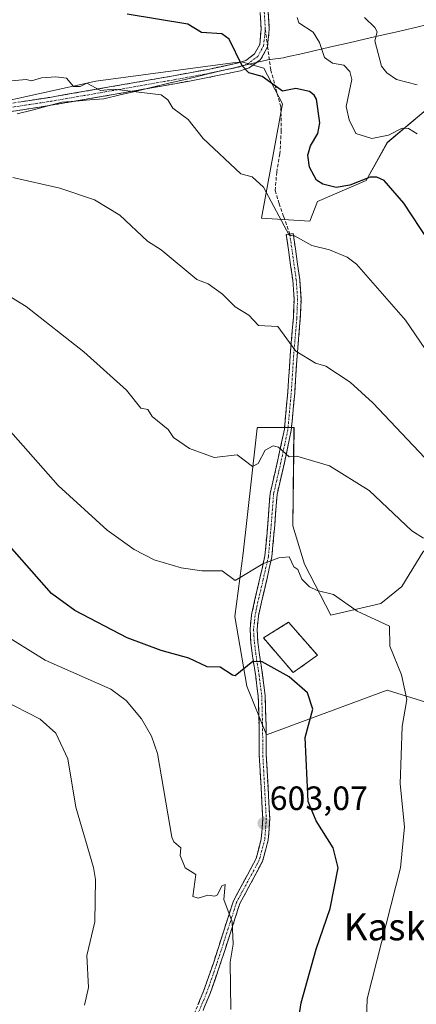
# Model space of a CAD drawing. Units: metres. Extents: x 607196 to 610637, y 4745461 to 4747828.
# Drawn here: x 609655 to 609773, y 4746318 to 4746610 of the extents above; entities that cross this region are included whole.
import ezdxf
from ezdxf.enums import TextEntityAlignment as Align

# ---------------------------------------------------------------- set-up
doc = ezdxf.new("R2010")
doc.units = ezdxf.units.M
doc.header["$MEASUREMENT"] = 0
doc.linetypes.add('TRAZO_Y_PUNTO', pattern=[1, 0.5, -0.25, 0, -0.25])
doc.linetypes.add('TRAZOSX2', pattern=[1.5, 1, -0.5])
for name, color, linetype, lineweight in [('Arbolado forestal CxS', 92, 'Continuous', 0), ('Camino', 19, 'TRAZOSX2', 0), ('Camino Cxs', 19, 'Continuous', 0), ('Camino eje', 19, 'TRAZO_Y_PUNTO', 0), ('Carátula', 7, 'Continuous', 5), ('Cementerio', 135, 'TRAZOSX2', 0), ('Cementerio Cxs', 135, 'Continuous', 0), ('Cultivos herbáceos CxS', 92, 'Continuous', 0), ('Curva de nivel maestra', 36, 'Continuous', 30), ('Curva de nivel normal', 36, 'Continuous', 0), ('Entidad de ámbito territorial', 19, 'Continuous', 0), ('Entidad de ámbito territorial CxS', 92, 'Continuous', 0), ('Matorral CxS', 135, 'Continuous', 0), ('Muro lineal', 1, 'TRAZOSX2', 13), ('Núcleo urbano CxS', 19, 'Continuous', 0), ('Punto de cota en terreno', 7, 'Continuous', 0), ('Rótulo de punto de cota en terreno', 19, 'Continuous', 0), ('Senda', 19, 'TRAZOSX2', 0), ('Texto cartográfico', 19, 'Continuous', 0)]:
    doc.layers.add(name, color=color, linetype=linetype, lineweight=lineweight)
doc.styles.add('Arial', font='txt', dxfattribs={"height": 0.2})

# ---------------------------------------------------------------- blocks, each defined once
blk = doc.blocks.new('*U150')
at = {"layer": 'Cultivos herbáceos CxS', "color": 92, "linetype": 'Continuous', "lineweight": 0}
for points in [[(609532.3351, 4746311.4965, 638.265), (609553.3177, 4746323.5769, 631.8212), (609589.0785, 4746326.4767, 624.516), (609587.1471, 4746396.0645, 618.7905), (609587.2653, 4746436.0363, 612.9716), (609598.8609, 4746459.2241, 607.9732), (609629.7799, 4746490.1419, 597.8537), (609629.7877, 4746501.1131, 596.0196), (609631.7123, 4746526.8571, 592.0323), (609618.6693, 4746576.6163, 585.607), (609629.2971, 4746581.4481, 583.8756), (609677.7979, 4746592.0983, 580.1803), (609718.3791, 4746597.5109, 575.6181), (609719.5111, 4746597.6619, 575.4419), (609721.0857, 4746597.8719, 575.1888), (609725.0949, 4746596.6751, 574.9239), (609727.5459, 4746595.9439, 574.7709), (609733.1703, 4746585.4283, 576.4483), (609726.8819, 4746551.4941, 581.1461), (609741.1949, 4746550.5633, 579.4439), (609743.5537, 4746556.3803, 578.2586), (609757.9773, 4746562.6179, 575.9376), (609764.2157, 4746573.9233, 572.4878), (609776.3009, 4746584.0593, 568.3666)], [(609774.7385, 4746452.2905, 592.0055), (609768.5009, 4746442.1543, 593.7908), (609762.2633, 4746437.0865, 594.5603), (609747.4489, 4746433.5777, 598.0978), (609739.6519, 4746448.7819, 594.5726), (609736.1441, 4746460.0877, 593.2782), (609736.5347, 4746489.3263, 588.9494), (609725.6749, 4746489.3265, 589.3956), (609725.6649, 4746489.2367, 589.4127), (609725.6541, 4746489.1415, 589.4307), (609725.2517, 4746485.5573, 589.9397), (609721.4819, 4746451.9773, 594.7757), (609718.9899, 4746433.1881, 598.2989), (609722.4981, 4746412.5269, 601.2105), (609728.3455, 4746398.1017, 601.6288), (609764.2119, 4746411.3567, 595.5275), (609781.4037, 4746405.9837, 591.9382)]]:
    blk.add_polyline3d(points, dxfattribs=at)
blk = doc.blocks.new('*U154')
at = {"layer": 'Matorral CxS', "color": 135, "linetype": 'Continuous', "lineweight": 0}
for points in [[(609802.9973, 4746365.9859, 584.8889), (609798.1285, 4746399.2705, 588.6941), (609782.9251, 4746405.5083, 591.6305), (609781.4037, 4746405.9837, 591.9382), (609764.2119, 4746411.3567, 595.5275), (609728.3455, 4746398.1017, 601.6288), (609722.4981, 4746412.5269, 601.2105), (609718.9899, 4746433.1881, 598.2989), (609721.4819, 4746451.9773, 594.7757), (609725.2517, 4746485.5573, 589.9397), (609725.6541, 4746489.1415, 589.4307), (609725.6649, 4746489.2367, 589.4127), (609725.6749, 4746489.3265, 589.3956), (609736.5347, 4746489.3263, 588.9494), (609736.1441, 4746460.0877, 593.2782), (609739.6519, 4746448.7819, 594.5726), (609747.4489, 4746433.5777, 598.0978), (609762.2633, 4746437.0865, 594.5603), (609768.5009, 4746442.1543, 593.7908), (609774.7385, 4746452.2905, 592.0055), (609784.0953, 4746461.6465, 587.6277), (609796.5705, 4746463.5955, 584.4234), (609839.8437, 4746487.7657, 571.5912), (609842.0701, 4746490.5217, 570.4274), (609844.1613, 4746493.1105, 568.9338), (609845.6927, 4746495.0063, 567.6088), (609850.3281, 4746492.8279, 567.1036), (609866.4711, 4746477.2305, 567.8008), (609881.9475, 4746466.7135, 566.2888), (609887.7949, 4746453.8485, 566.3864), (609891.3033, 4746439.4241, 566.0883), (609888.5741, 4746426.9491, 565.7793), (609883.2259, 4746410.4297, 565.3207), (609889.0257, 4746393.0383, 564.1051), (609887.0935, 4746383.3763, 564.7564), (609877.6823, 4746377.1019, 567.3079), (609856.8247, 4746371.0297, 571.6971), (609845.4053, 4746370.1985, 574.7172), (609829.3815, 4746378.8131, 579.0888), (609812.6631, 4746366.9521, 582.2709), (609802.9973, 4746365.9859, 584.8889)], [(609736.2801, 4746416.5901, 599.9069), (609743.4601, 4746421.7101, 598.9628), (609734.9501, 4746431.5001, 598.9502), (609727.4601, 4746426.8901, 599.6333), (609736.2801, 4746416.5901, 599.9069)]]:
    blk.add_polyline3d(points, close=True, dxfattribs=at)
blk = doc.blocks.new('*U169')
at = {"layer": 'Curva de nivel normal', "color": 36, "linetype": 'Continuous', "lineweight": 0}
blk.add_polyline3d([(609773.09, 4746591.07, 565), (609766.98, 4746592.61, 565), (609764.06, 4746594.61, 565), (609762.5, 4746596.61, 565), (609760.56, 4746604.08, 565), (609761.21, 4746606.73, 565), (609760.53, 4746608.05, 565), (609757.49, 4746611.01, 565)], dxfattribs=at)
blk = doc.blocks.new('*U178')
at = {"layer": 'Curva de nivel normal', "color": 36, "linetype": 'Continuous', "lineweight": 0}
blk.add_polyline3d([(609649.38, 4746428.61, 605), (609662.75, 4746420.27, 605), (609682.18, 4746411.7, 605), (609686.75, 4746408.27, 605), (609691.32, 4746402.84, 605), (609694.24, 4746397.76, 605), (609696.02, 4746392.61, 605), (609700.25, 4746367.77, 605), (609700.84, 4746366.36, 605), (609702.94, 4746364.61, 605), (609702.74, 4746362.26, 605), (609704.26, 4746358.61, 605), (609707.45, 4746356.61, 605), (609706.57, 4746350.09, 605), (609708.13, 4746349.65, 605), (609711.01, 4746350.53, 605), (609713.09, 4746350.24, 605), (609713.83, 4746350.61, 605), (609715.09, 4746353.25, 605), (609716.13, 4746353.65, 605), (609715.73, 4746349.25, 605), (609718.17, 4746342.61, 605), (609718.46, 4746335.98, 605), (609717.58, 4746330.61, 605), (609717.8, 4746316.61, 605)], dxfattribs=at)
blk = doc.blocks.new('*U182')
at = {"layer": 'Curva de nivel normal', "color": 36, "linetype": 'Continuous', "lineweight": 0}
blk.add_polyline3d([(609638.76, 4746414.28, 610), (609661.28, 4746402.8, 610), (609665.84, 4746398.61, 610), (609669.43, 4746390.95, 610), (609671.8, 4746376.61, 610), (609677.09, 4746358.78, 610), (609677.62, 4746355.14, 610), (609677.5, 4746342.61, 610), (609675.09, 4746332.61, 610), (609675.55, 4746323.07, 610), (609674.38, 4746317.9, 610)], dxfattribs=at)
blk = doc.blocks.new('5PATER')
at = {"layer": 'Carátula', "linetype": 'Continuous', "lineweight": 5}
h = blk.add_hatch(color=250, dxfattribs=at)
edge = h.paths.add_edge_path()
edge.add_ellipse((0, 0.01), major_axis=(-1.33, -1.34), ratio=0.999422, start_angle=0, end_angle=360)

msp = doc.modelspace()

# ---------------------------------------------------------------- linework, layer by layer
at = {"layer": 'Arbolado forestal CxS', "color": 92, "linetype": 'Continuous', "lineweight": 0}
for points in [[(609618.67, 4746576.62, 585.61), (609629.3, 4746581.45, 583.88), (609677.8, 4746592.1, 580.18), (609718.38, 4746597.51, 575.62), (609719.51, 4746597.66, 575.44), (609721.09, 4746597.87, 575.19), (609725.09, 4746596.68, 574.92), (609727.55, 4746595.94, 574.77), (609733.17, 4746585.43, 576.45), (609726.88, 4746551.49, 581.15), (609741.19, 4746550.56, 579.44), (609743.55, 4746556.38, 578.26), (609757.98, 4746562.62, 575.94), (609764.22, 4746573.92, 572.49), (609776.3, 4746584.06, 568.37)], [(609776.3, 4746584.06, 568.37), (609764.22, 4746573.92, 572.49), (609757.98, 4746562.62, 575.94), (609743.55, 4746556.38, 578.26), (609741.19, 4746550.56, 579.44), (609726.88, 4746551.49, 581.15), (609733.17, 4746585.43, 576.45), (609727.55, 4746595.94, 574.77), (609725.09, 4746596.68, 574.92), (609721.09, 4746597.87, 575.19), (609719.51, 4746597.66, 575.44), (609718.38, 4746597.51, 575.62), (609677.8, 4746592.1, 580.18), (609629.3, 4746581.45, 583.88)]]:
    msp.add_polyline3d(points, dxfattribs=at)
at = {"layer": 'Camino', "color": 19, "linetype": 'TRAZOSX2', "lineweight": 0}
for points in [[(609728.92, 4746612.61), (609729.2, 4746607.66), (609729.2, 4746607.59), (609729.19, 4746607.48), (609728.72, 4746602.53), (609728.7, 4746602.38)], [(609645.76, 4746584.49), (609664.11, 4746587.31), (609682.43, 4746590.48), (609700.76, 4746593.71), (609710.49, 4746595.51), (609720.11, 4746597.52), (609722.21, 4746598.26), (609724.85, 4746600.23), (609726.36, 4746603), (609726.8, 4746607.61), (609726.52, 4746612.53)], [(609728.7, 4746602.38), (609728.7, 4746602.37), (609728.65, 4746602.21), (609728.58, 4746602.07), (609726.83, 4746598.85), (609726.74, 4746598.7), (609726.63, 4746598.57), (609726.5, 4746598.46), (609723.5, 4746596.23), (609723.38, 4746596.15), (609723.19, 4746596.06), (609720.83, 4746595.23), (609720.68, 4746595.19), (609710.94, 4746593.15), (609701.18, 4746591.35), (609682.85, 4746588.12), (609664.49, 4746584.95), (609646.12, 4746582.11)], [(609706.34, 4746313.93), (609709.73, 4746322.07), (609712.61, 4746330.38), (609715.6, 4746339.63), (609718.56, 4746348.88), (609721.91, 4746355.07), (609725.28, 4746361.36), (609726.84, 4746367.26), (609727.27, 4746373.26), (609726.76, 4746382.67), (609726.24, 4746392.08), (609726.18, 4746400.86), (609725.93, 4746409.61), (609725.17, 4746415.55), (609724.26, 4746421.45), (609723.74, 4746425.49), (609723.49, 4746429.52), (609723.97, 4746433.71), (609724.84, 4746437.9), (609726.41, 4746444.57), (609727.91, 4746451.21), (609728.74, 4746460.49), (609729.45, 4746469.77), (609731.65, 4746479.26), (609733.67, 4746488.78), (609734.68, 4746499.69), (609735.4, 4746510.67), (609736.34, 4746521.86), (609736.55, 4746527.45), (609736.17, 4746533), (609734.25, 4746546.57), (609735.28, 4746546.72)], [(609735.28, 4746546.72), (609736.3, 4746546.86), (609738.23, 4746533.22), (609738.62, 4746527.48), (609738.41, 4746521.73), (609737.46, 4746510.51), (609736.75, 4746499.53), (609735.72, 4746488.47), (609733.67, 4746478.81), (609731.5, 4746469.46), (609730.81, 4746460.32), (609729.96, 4746450.89), (609728.43, 4746444.11), (609726.86, 4746437.45), (609726.01, 4746433.38), (609725.57, 4746429.46), (609725.8, 4746425.68), (609726.31, 4746421.74), (609727.22, 4746415.83), (609727.99, 4746409.77), (609728.24, 4746400.89), (609728.31, 4746392.14), (609729.34, 4746373.24), (609728.89, 4746366.92), (609727.22, 4746360.59), (609723.73, 4746354.09), (609720.48, 4746348.06), (609717.57, 4746339), (609714.57, 4746329.72), (609711.66, 4746321.33), (609708.2, 4746313.03)]]:
    msp.add_lwpolyline(points, dxfattribs=at)
at = {"layer": 'Camino Cxs', "color": 19, "linetype": 'Continuous', "lineweight": 0}
for points in [[(609728.92, 4746612.61, 571.57), (609729.2, 4746607.66, 572.24), (609729.2, 4746607.59, 572.25), (609729.19, 4746607.48, 572.27), (609728.72, 4746602.53, 573.03), (609728.7, 4746602.37, 573.05), (609728.65, 4746602.21, 573.07), (609728.58, 4746602.07, 573.09), (609726.83, 4746598.85, 573.54), (609726.74, 4746598.7, 573.56), (609726.63, 4746598.57, 573.58), (609726.5, 4746598.46, 573.6), (609723.5, 4746596.23, 574.63), (609723.38, 4746596.15, 574.66), (609723.19, 4746596.06, 574.71), (609720.83, 4746595.23, 575.23), (609720.68, 4746595.19, 575.26), (609715.81, 4746594.17, 576.22), (609710.94, 4746593.15, 577.2), (609706.06, 4746592.25, 578.05), (609701.18, 4746591.35, 578.93), (609696.6, 4746590.54, 579.42), (609692.01, 4746589.73, 579.74), (609687.43, 4746588.93, 579.87), (609682.85, 4746588.12, 580.1), (609678.26, 4746587.32, 580.43), (609673.67, 4746586.53, 580.68), (609669.08, 4746585.74, 581.01), (609664.49, 4746584.95, 581.35), (609659.9, 4746584.24, 581.5), (609655.31, 4746583.53, 581.6), (609650.71, 4746582.82, 581.93)], [(609654.93, 4746585.9, 581.59), (609659.52, 4746586.61, 581.38), (609664.11, 4746587.31, 581.08), (609668.69, 4746588.11, 580.6), (609673.27, 4746588.9, 580.2), (609677.85, 4746589.69, 579.97), (609682.43, 4746590.48, 579.75), (609687.01, 4746591.29, 579.61), (609691.6, 4746592.1, 579.38), (609696.18, 4746592.9, 579.1), (609700.76, 4746593.71, 578.52), (609705.62, 4746594.61, 577.67), (609710.49, 4746595.51, 576.94), (609715.3, 4746596.51, 576.03), (609720.11, 4746597.52, 575.04), (609722.21, 4746598.26, 574.52), (609724.85, 4746600.23, 573.7), (609726.36, 4746603, 572.97), (609726.8, 4746607.61, 572.31), (609726.52, 4746612.53, 571.77)], [(609708.04, 4746318, 607.32), (609709.73, 4746322.07, 606.93), (609711.17, 4746326.23, 606.51), (609712.61, 4746330.38, 606.06), (609714.11, 4746335.01, 605.76), (609715.6, 4746339.63, 605.41), (609717.08, 4746344.26, 604.93), (609718.56, 4746348.88, 604.64), (609720.24, 4746351.98, 604.42), (609721.91, 4746355.07, 604.04), (609723.6, 4746358.22, 603.8), (609725.28, 4746361.36, 603.57), (609726.06, 4746364.31, 603.35), (609726.84, 4746367.26, 603.07), (609727.06, 4746370.26, 602.88), (609727.27, 4746373.26, 602.71), (609727.02, 4746377.97, 602.57), (609726.76, 4746382.67, 602.41), (609726.5, 4746387.38, 602.26), (609726.24, 4746392.08, 602.12), (609726.21, 4746396.47, 601.95), (609726.18, 4746400.86, 601.75), (609726.06, 4746405.24, 601.46), (609725.93, 4746409.61, 601.03), (609725.55, 4746412.58, 600.63), (609725.17, 4746415.55, 600.28), (609724.72, 4746418.5, 599.91), (609724.26, 4746421.45, 599.57), (609723.74, 4746425.49, 599.15), (609723.49, 4746429.52, 598.67), (609723.97, 4746433.71, 597.88), (609724.84, 4746437.9, 597.05), (609725.63, 4746441.24, 596.42), (609726.41, 4746444.57, 595.8), (609727.16, 4746447.89, 595.14), (609727.91, 4746451.21, 594.58), (609728.33, 4746455.85, 593.95), (609728.74, 4746460.49, 593.38), (609729.1, 4746465.13, 592.6), (609729.45, 4746469.77, 591.69), (609730.55, 4746474.52, 591.07), (609731.65, 4746479.26, 590.54), (609732.66, 4746484.02, 589.65), (609733.67, 4746488.78, 588.53), (609734.01, 4746492.42, 587.89), (609734.34, 4746496.05, 587.31), (609734.68, 4746499.69, 586.77), (609734.92, 4746503.35, 586.3), (609735.16, 4746507.01, 585.82), (609735.4, 4746510.67, 585.37), (609735.71, 4746514.4, 584.81), (609736.03, 4746518.13, 584.07), (609736.34, 4746521.86, 583.56), (609736.45, 4746524.66, 583.11), (609736.55, 4746527.45, 582.51), (609736.36, 4746530.23, 581.97), (609736.17, 4746533, 581.45), (609735.53, 4746537.52, 580.97), (609734.89, 4746542.05, 580.57), (609734.25, 4746546.57, 580.21), (609736.3, 4746546.86, 579.84), (609736.94, 4746542.31, 580.21), (609737.59, 4746537.77, 580.7), (609738.23, 4746533.22, 581.33), (609738.43, 4746530.35, 581.87), (609738.62, 4746527.48, 582.39), (609738.52, 4746524.61, 582.92), (609738.41, 4746521.73, 583.36), (609738.09, 4746517.99, 583.89), (609737.78, 4746514.25, 584.54), (609737.46, 4746510.51, 585.09), (609737.22, 4746506.85, 585.56), (609736.99, 4746503.19, 585.98), (609736.75, 4746499.53, 586.48), (609736.41, 4746495.84, 587.11), (609736.06, 4746492.16, 587.78), (609735.72, 4746488.47, 588.45), (609734.7, 4746483.64, 589.48), (609733.67, 4746478.81, 590.44), (609732.59, 4746474.14, 591.2), (609731.5, 4746469.46, 591.97), (609731.16, 4746464.89, 592.67), (609730.81, 4746460.32, 593.36), (609730.39, 4746455.61, 594.02), (609729.96, 4746450.89, 594.74), (609729.2, 4746447.5, 595.34), (609728.43, 4746444.11, 596.03), (609727.65, 4746440.78, 596.73), (609726.86, 4746437.45, 597.37), (609726.01, 4746433.38, 598.18), (609725.57, 4746429.46, 598.75), (609725.8, 4746425.68, 599.23), (609726.31, 4746421.74, 599.69), (609726.77, 4746418.79, 600.01), (609727.22, 4746415.83, 600.27), (609727.61, 4746412.8, 600.57), (609727.99, 4746409.77, 600.96), (609728.12, 4746405.33, 601.38), (609728.24, 4746400.89, 601.58), (609728.28, 4746396.52, 601.7), (609728.31, 4746392.14, 601.86), (609728.57, 4746387.42, 602.02), (609728.83, 4746382.69, 602.11), (609729.08, 4746377.97, 602.35), (609729.34, 4746373.24, 602.46), (609729.12, 4746370.08, 602.63), (609728.89, 4746366.92, 602.74), (609728.06, 4746363.76, 602.96), (609727.22, 4746360.59, 603.3), (609725.48, 4746357.34, 603.66), (609723.73, 4746354.09, 603.8), (609722.11, 4746351.08, 604.17), (609720.48, 4746348.06, 604.52), (609719.03, 4746343.53, 604.61), (609717.57, 4746339, 605.02), (609716.07, 4746334.36, 605.61), (609714.57, 4746329.72, 605.69), (609713.12, 4746325.53, 606.1), (609711.66, 4746321.33, 606.77), (609709.93, 4746317.18, 607.28)]]:
    msp.add_polyline3d(points, dxfattribs=at)
at = {"layer": 'Camino eje', "color": 19, "linetype": 'TRAZO_Y_PUNTO', "lineweight": 0}
for points in [[(609727.72, 4746612.56), (609728, 4746607.59)], [(609645.94, 4746583.3), (609664.3, 4746586.13), (609682.64, 4746589.3), (609700.97, 4746592.53), (609710.72, 4746594.33), (609720.43, 4746596.36), (609722.78, 4746597.19), (609725.78, 4746599.42), (609727.53, 4746602.64), (609728, 4746607.59)], [(609735.28, 4746546.72), (609737.2, 4746533.11), (609737.59, 4746527.47), (609737.48, 4746524.59), (609737.38, 4746521.8), (609736.9, 4746516.19), (609736.43, 4746510.59), (609736.07, 4746505.1), (609735.72, 4746499.61), (609735.21, 4746494.16), (609734.7, 4746488.63), (609732.66, 4746479.04), (609730.48, 4746469.62), (609730.12, 4746464.98), (609729.78, 4746460.41), (609729.36, 4746455.77), (609728.94, 4746451.05), (609727.42, 4746444.34), (609725.85, 4746437.68), (609725.43, 4746435.64), (609724.99, 4746433.55), (609724.77, 4746431.59), (609724.53, 4746429.49), (609724.66, 4746427.48), (609724.77, 4746425.59), (609725.29, 4746421.6), (609726.2, 4746415.69), (609726.58, 4746412.72), (609726.96, 4746409.69), (609727.21, 4746400.88), (609727.25, 4746396.5), (609727.28, 4746392.11), (609727.54, 4746387.41), (609728.31, 4746373.25), (609727.87, 4746367.09), (609726.25, 4746360.98), (609724.51, 4746357.73), (609722.82, 4746354.58), (609721.2, 4746351.57), (609719.52, 4746348.47), (609718.04, 4746343.85), (609716.59, 4746339.32), (609713.59, 4746330.05), (609710.7, 4746321.7), (609707.27, 4746313.48)]]:
    msp.add_lwpolyline(points, dxfattribs=at)
at = {"layer": 'Cementerio', "color": 135, "linetype": 'TRAZOSX2', "lineweight": 0}
msp.add_polyline3d([(609736.28, 4746416.59, 599.83), (609743.46, 4746421.71, 598.89), (609734.95, 4746431.5, 598.62), (609727.46, 4746426.89, 599.17), (609736.28, 4746416.59, 599.83)], dxfattribs=at)
at = {"layer": 'Cementerio Cxs', "color": 135, "linetype": 'Continuous', "lineweight": 0}
msp.add_polyline3d([(609736.28, 4746416.59, 599.83), (609727.46, 4746426.89, 599.17), (609734.95, 4746431.5, 598.62), (609743.46, 4746421.71, 598.89), (609736.28, 4746416.59, 599.83)], close=True, dxfattribs=at)
at = {"layer": 'Cultivos herbáceos CxS', "color": 92, "linetype": 'Continuous', "lineweight": 0}
for points in [[(609618.67, 4746576.62, 585.61), (609629.3, 4746581.45, 583.88), (609677.8, 4746592.1, 580.18), (609718.38, 4746597.51, 575.62), (609719.51, 4746597.66, 575.44), (609721.09, 4746597.87, 575.19), (609725.09, 4746596.68, 574.92), (609727.55, 4746595.94, 574.77), (609733.17, 4746585.43, 576.45), (609726.88, 4746551.49, 581.15), (609741.19, 4746550.56, 579.44), (609743.55, 4746556.38, 578.26), (609757.98, 4746562.62, 575.94), (609764.22, 4746573.92, 572.49), (609776.3, 4746584.06, 568.37)], [(609774.74, 4746452.29, 592.01), (609768.5, 4746442.15, 593.79), (609762.26, 4746437.09, 594.56), (609747.45, 4746433.58, 598.1), (609739.65, 4746448.78, 594.57), (609736.14, 4746460.09, 593.28), (609736.53, 4746489.33, 588.95), (609725.67, 4746489.33, 589.4), (609725.66, 4746489.24, 589.41), (609725.65, 4746489.14, 589.43), (609725.25, 4746485.56, 589.94), (609721.48, 4746451.98, 594.78), (609718.99, 4746433.19, 598.3), (609722.5, 4746412.53, 601.21), (609728.35, 4746398.1, 601.63), (609764.21, 4746411.36, 595.53), (609781.4, 4746405.98, 591.94)]]:
    msp.add_polyline3d(points, dxfattribs=at)
at = {"layer": 'Curva de nivel maestra', "color": 36, "linetype": 'Continuous', "lineweight": 30}
for points in [[(609776.56, 4746544.61, 575), (609769.09, 4746555.88, 575), (609763.26, 4746562.61, 575), (609761.09, 4746563.63, 575), (609759.09, 4746563.61, 575), (609753.09, 4746561.23, 575), (609749.09, 4746560.52, 575), (609745.09, 4746561.56, 575), (609743.22, 4746562.74, 575), (609741.09, 4746566.54, 575), (609740.65, 4746570.17, 575), (609741.39, 4746572.91, 575), (609743.56, 4746576.61, 575), (609744.21, 4746579.73, 575), (609743.21, 4746586.73, 575), (609742.47, 4746587.99, 575), (609741.09, 4746589.04, 575), (609737.09, 4746589.89, 575), (609733.09, 4746589.11, 575), (609727.09, 4746593.54, 575), (609723.09, 4746594.61, 575), (609721.13, 4746596.65, 575), (609717.32, 4746604.61, 575), (609715.09, 4746606.12, 575), (609709.05, 4746606.57, 575), (609705.09, 4746609.03, 575), (609687.09, 4746612.01, 575)], [(609736.78, 4746306.3, 600), (609738.68, 4746318.61, 600), (609743.09, 4746334.47, 600), (609747.26, 4746346.61, 600), (609749.65, 4746358.61, 600), (609748.14, 4746364.61, 600), (609743.09, 4746372.61, 600), (609740.76, 4746378.28, 600), (609739.81, 4746397.33, 600), (609742.16, 4746405.68, 600), (609740.51, 4746410.61, 600), (609735.09, 4746415.33, 600), (609727.09, 4746419.81, 600), (609724.32, 4746419.84, 600), (609719.09, 4746415.65, 600), (609718.25, 4746415.77, 600), (609714.66, 4746418.18, 600), (609710.8, 4746418.32, 600), (609705.33, 4746420.85, 600), (609697.09, 4746423.14, 600), (609687.09, 4746426.89, 600), (609671.53, 4746435.05, 600), (609664.57, 4746440.09, 600), (609651.46, 4746454.98, 600)]]:
    msp.add_polyline3d(points, dxfattribs=at)
at = {"layer": 'Curva de nivel normal', "color": 36, "linetype": 'Continuous', "lineweight": 0}
for points in [[(609773.09, 4746576.51, 570), (609770.5, 4746578.02, 570), (609768.66, 4746578.18, 570), (609764.58, 4746576.1, 570), (609759.61, 4746575.13, 570), (609754.89, 4746576.61, 570), (609752.89, 4746580.61, 570), (609752, 4746584.61, 570), (609753.65, 4746592.61, 570), (609753.09, 4746594.97, 570), (609751.35, 4746596.87, 570), (609747.95, 4746597.47, 570), (609745.62, 4746599.14, 570), (609744.07, 4746603.59, 570), (609742.23, 4746606.61, 570), (609737.95, 4746609.47, 570), (609737.48, 4746611, 570)], [(609776.78, 4746510.61, 580), (609769.62, 4746521.14, 580), (609755.09, 4746537.82, 580), (609752.35, 4746539.87, 580), (609747.09, 4746542.08, 580), (609741.86, 4746543.38, 580), (609736.68, 4746546.2, 580), (609735.09, 4746546.44, 580), (609727.47, 4746560.61, 580), (609724.17, 4746563.69, 580), (609720.74, 4746564.61, 580), (609709.61, 4746575.13, 580), (609705.19, 4746580.71, 580), (609700.61, 4746584.13, 580), (609699.09, 4746586.61, 580), (609697.09, 4746588.03, 580), (609683.09, 4746589.7, 580), (609679.09, 4746589.3, 580), (609675.09, 4746591.49, 580), (609673.09, 4746590.52, 580), (609671.09, 4746590.53, 580), (609669.09, 4746592.96, 580), (609665.92, 4746593.44, 580), (609661.59, 4746593.11, 580), (609658.67, 4746592.19, 580), (609657.09, 4746592.64, 580), (609647.09, 4746591.75, 580)], [(609777.02, 4746478.54, 585), (609759.93, 4746496.61, 585), (609753.24, 4746502.76, 585), (609745.96, 4746507.48, 585), (609742.91, 4746508.43, 585), (609737.09, 4746511.94, 585), (609731.76, 4746519.28, 585), (609726.05, 4746519.57, 585), (609723.18, 4746522.7, 585), (609719.09, 4746525.11, 585), (609715.35, 4746528.87, 585), (609711.09, 4746531.92, 585), (609707.7, 4746533.22, 585), (609697.09, 4746542.1, 585), (609693.09, 4746544.61, 585), (609684.86, 4746552.38, 585), (609677.33, 4746556.85, 585), (609667.09, 4746560.4, 585), (609653.09, 4746563.55, 585)], [(609774.93, 4746456.45, 590), (609771.46, 4746458.61, 590), (609758.82, 4746470.61, 590), (609747.09, 4746477.91, 590), (609737.34, 4746480.86, 590), (609735.09, 4746480.61, 590), (609731.92, 4746483.44, 590), (609730.4, 4746483.92, 590), (609727.97, 4746482.61, 590), (609725.92, 4746478.61, 590), (609724.27, 4746477.79, 590), (609719.67, 4746481.19, 590), (609712.87, 4746480.39, 590), (609705.54, 4746483.06, 590), (609700.81, 4746486.33, 590), (609699.16, 4746488.68, 590), (609694.44, 4746492.61, 590), (609693.14, 4746494.66, 590), (609691.09, 4746495.09, 590), (609686.85, 4746500.37, 590), (609674.23, 4746511.75, 590), (609657.09, 4746525.28, 590), (609647.54, 4746531.06, 590)], [(609757.44, 4746294.96, 595), (609758.19, 4746319.71, 595), (609768.16, 4746358.61, 595), (609769.31, 4746370.83, 595), (609768.01, 4746383.53, 595), (609768.65, 4746400.61, 595), (609769.96, 4746408.61, 595), (609768.44, 4746415.96, 595), (609764.93, 4746424.45, 595), (609764.88, 4746430.4, 595), (609755.26, 4746434.78, 595), (609748.26, 4746439.78, 595), (609743.39, 4746440.91, 595), (609741.09, 4746442.08, 595), (609738.81, 4746444.33, 595), (609737.7, 4746447.22, 595), (609736.47, 4746447.99, 595), (609735.09, 4746450.95, 595), (609732.04, 4746450.61, 595), (609727.33, 4746448.85, 595), (609719.09, 4746443.89, 595), (609715.22, 4746446.74, 595), (609709.23, 4746446.75, 595), (609703.09, 4746447.63, 595), (609695.09, 4746450.05, 595), (609689.09, 4746453.16, 595), (609681.09, 4746458.86, 595), (609666.56, 4746472.08, 595), (609650.28, 4746490.61, 595)]]:
    msp.add_polyline3d(points, dxfattribs=at)
at = {"layer": 'Entidad de ámbito territorial', "color": 19, "linetype": 'Continuous', "lineweight": 0}
msp.add_polyline3d([(609775.84, 4746608.78, 560.42), (609771.25, 4746607.73, 561.7), (609766.66, 4746606.67, 562.92), (609762.07, 4746605.62, 564.33), (609757.48, 4746604.56, 565.89), (609752.9, 4746603.51, 567.42), (609748.31, 4746602.45, 568.76), (609743.72, 4746601.4, 570.18), (609739.13, 4746600.34, 571.73), (609734.54, 4746599.29, 573.12), (609733.46, 4746599.04, 573.3), (609728.65, 4746598.42, 573.62), (609728.42, 4746598.37, 573.63), (609723.59, 4746597.22, 574.43), (609718.76, 4746596.07, 575.48), (609713.93, 4746594.93, 576.46), (609709.1, 4746593.78, 577.33), (609704.26, 4746592.63, 578.24), (609699.43, 4746591.48, 579.05), (609694.6, 4746590.33, 579.54), (609689.77, 4746589.19, 579.85), (609684.94, 4746588.04, 580.06), (609680.11, 4746586.89, 580.46), (609675.96, 4746586.54, 580.65), (609671.82, 4746586.2, 580.77), (609667.67, 4746585.85, 581.07), (609663.25, 4746584.7, 581.41), (609658.83, 4746583.55, 581.54), (609654.4, 4746582.4, 581.87)], dxfattribs=at)
at = {"layer": 'Entidad de ámbito territorial CxS', "color": 92, "linetype": 'Continuous', "lineweight": 0}
msp.add_polyline3d([(609775.84, 4746608.78, 560.42), (609771.25, 4746607.73, 561.7), (609766.66, 4746606.67, 562.92), (609762.07, 4746605.62, 564.33), (609757.48, 4746604.56, 565.89), (609752.9, 4746603.51, 567.42), (609748.31, 4746602.45, 568.76), (609743.72, 4746601.4, 570.18), (609739.13, 4746600.34, 571.73), (609734.54, 4746599.29, 573.12), (609733.46, 4746599.04, 573.3), (609728.65, 4746598.42, 573.62), (609728.42, 4746598.37, 573.63), (609723.59, 4746597.22, 574.43), (609718.76, 4746596.07, 575.48), (609713.93, 4746594.93, 576.46), (609709.1, 4746593.78, 577.33), (609704.26, 4746592.63, 578.24), (609699.43, 4746591.48, 579.05), (609694.6, 4746590.33, 579.54), (609689.77, 4746589.19, 579.85), (609684.94, 4746588.04, 580.06), (609680.11, 4746586.89, 580.46), (609675.96, 4746586.54, 580.65), (609671.82, 4746586.2, 580.77), (609667.67, 4746585.85, 581.07), (609663.25, 4746584.7, 581.41), (609658.83, 4746583.55, 581.54), (609654.4, 4746582.4, 581.87)], dxfattribs=at)
at = {"layer": 'Matorral CxS', "color": 135, "linetype": 'Continuous', "lineweight": 0}
for points in [[(609774.74, 4746452.29, 592.01), (609768.5, 4746442.15, 593.79), (609762.26, 4746437.09, 594.56), (609747.45, 4746433.58, 598.1), (609739.65, 4746448.78, 594.57), (609736.14, 4746460.09, 593.28), (609736.53, 4746489.33, 588.95), (609725.67, 4746489.33, 589.4), (609725.66, 4746489.24, 589.41), (609725.65, 4746489.14, 589.43), (609725.25, 4746485.56, 589.94), (609721.48, 4746451.98, 594.78), (609718.99, 4746433.19, 598.3), (609722.5, 4746412.53, 601.21), (609728.35, 4746398.1, 601.63), (609764.21, 4746411.36, 595.53), (609781.4, 4746405.98, 591.94)], [(609736.28, 4746416.59, 599.91), (609743.46, 4746421.71, 598.96), (609734.95, 4746431.5, 598.95), (609727.46, 4746426.89, 599.63), (609736.28, 4746416.59, 599.91)]]:
    msp.add_polyline3d(points, dxfattribs=at)
at = {"layer": 'Muro lineal', "color": 1, "linetype": 'TRAZOSX2', "lineweight": 13}
msp.add_polyline3d([(609736.28, 4746416.59, 599.83), (609743.46, 4746421.71, 598.89), (609734.95, 4746431.5, 598.62), (609727.46, 4746426.89, 599.17), (609736.28, 4746416.59, 599.83)], dxfattribs=at)
at = {"layer": 'Núcleo urbano CxS', "color": 19, "linetype": 'Continuous', "lineweight": 0}
msp.add_polyline3d([(609736.28, 4746416.59, 599.91), (609727.46, 4746426.89, 599.63), (609734.95, 4746431.5, 598.95), (609743.46, 4746421.71, 598.96), (609736.28, 4746416.59, 599.91)], close=True, dxfattribs=at)
msp.add_polyline3d([(609736.28, 4746416.59, 599.91), (609743.46, 4746421.71, 598.96), (609734.95, 4746431.5, 598.95), (609727.46, 4746426.89, 599.63), (609736.28, 4746416.59, 599.91)], dxfattribs=at)
at = {"layer": 'Senda', "color": 19, "linetype": 'TRAZOSX2', "lineweight": 0}
for points in [[(609728, 4746607.59), (609728.7, 4746602.38)], [(609728.7, 4746602.38), (609729.64, 4746595.4), (609731.19, 4746589.83), (609732.65, 4746584.27), (609732.77, 4746577.44), (609732.33, 4746570.57), (609731.4, 4746565.09), (609730.98, 4746559.63), (609732.12, 4746555.75), (609733.48, 4746551.88), (609735.28, 4746546.72)]]:
    msp.add_lwpolyline(points, dxfattribs=at)

# ---------------------------------------------------------------- block references
at = {"layer": 'Cultivos herbáceos CxS', "color": 92, "linetype": 'Continuous', "lineweight": 0}
msp.add_blockref('*U150', (0, 0), dxfattribs=at)
at = {"layer": 'Curva de nivel normal', "color": 36, "linetype": 'Continuous', "lineweight": 0}
for name in ['*U169', '*U178', '*U182']:
    msp.add_blockref(name, (0, 0), dxfattribs=at)
at = {"layer": 'Matorral CxS', "color": 135, "linetype": 'Continuous', "lineweight": 0}
msp.add_blockref('*U154', (0, 0), dxfattribs=at)
at = {"layer": 'Punto de cota en terreno', "linetype": 'Continuous', "lineweight": 0}
msp.add_blockref('5PATER', (609727.56, 4746371.84, 603.07), dxfattribs=at)

# ---------------------------------------------------------------- texts
at = {"layer": 'Rótulo de punto de cota en terreno', "color": 19, "linetype": 'Continuous', "lineweight": 0, "style": 'Arial'}
msp.add_text('603,07', height=7, dxfattribs=at).set_placement((609729.32, 4746373.6), align=Align.BOTTOM_LEFT)
at = {"layer": 'Texto cartográfico', "color": 19, "linetype": 'Continuous', "lineweight": 0, "style": 'Arial'}
msp.add_text('Kaskallukoa', height=8, dxfattribs=at).set_placement((609782.34, 4746341.12), align=Align.MIDDLE_CENTER)

doc.saveas('drawing.dxf')
